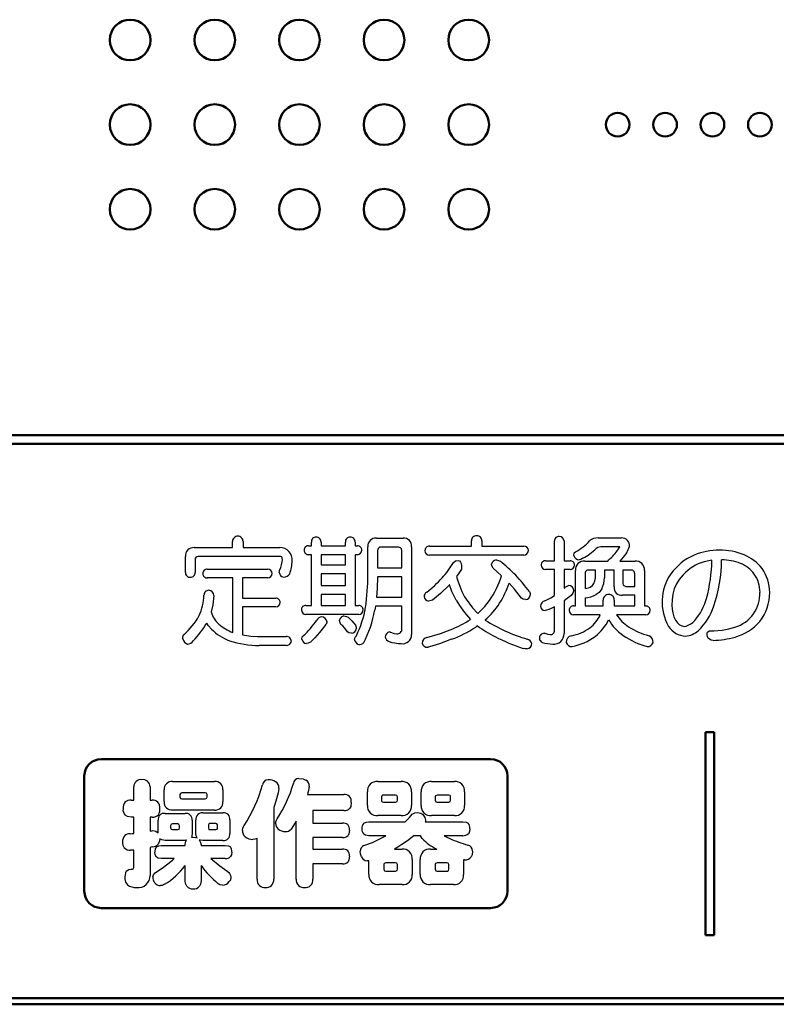
# Model space of a CAD drawing. Units: millimetres. Extents: x 35 to 615, y 607 to 1019.
# Drawn here: x 190 to 206, y 874 to 896 of the extents above; entities that cross this region are included whole.
import ezdxf

# ---------------------------------------------------------------- set-up
doc = ezdxf.new("R2010")
doc.units = ezdxf.units.MM
doc.header["$LTSCALE"] = 0.582389
doc.layers.add('0000_01', color=7, linetype='Continuous')
doc.layers.add('0000_03', color=7, linetype='Continuous')

msp = doc.modelspace()

# ---------------------------------------------------------------- linework, layer by layer
at = {"layer": '0000_01', "color": 2, "linetype": 'Continuous', "lineweight": 50}
msp.add_line((263.618, 874.3947), (185.615, 874.3947), dxfattribs=at)
at = {"layer": '0000_03', "color": 4, "linetype": 'Continuous', "lineweight": 50}
for p, q in [((223.1612, 886.6485), (186.3467, 886.6485)), ((186.3467, 886.4662), (223.1612, 886.4662)), ((205.1159, 880.2578), (204.9336, 880.2578)), ((204.9336, 880.2578), (204.9336, 875.8838)), ((205.1159, 875.8838), (205.1159, 880.2578)), ((200.3053, 879.6761), (191.9218, 879.6761)), ((191.5572, 879.3117), (191.5572, 876.8329)), ((200.6699, 876.8329), (200.6699, 879.3117)), ((191.9218, 876.4685), (200.3053, 876.4685)), ((204.9336, 875.8838), (205.1159, 875.8838)), ((185.6177, 874.5288), (263.6207, 874.5288))]:
    msp.add_line(p, q, dxfattribs=at)
at = {"layer": '0000_03', "color": 4, "linetype": 'Continuous', "lineweight": 25}
for p, q in [((194.7487, 884.2279), (194.7487, 884.3615)), ((194.975, 884.3615), (194.975, 884.2279)), ((196.4462, 884.2691), (196.4462, 884.3487)), ((196.6544, 884.3487), (196.6544, 884.2691)), ((197.179, 884.2691), (197.179, 884.3487)), ((197.3874, 884.3487), (197.3874, 884.2691)), ((197.8451, 884.4311), (198.1511, 884.4311)), ((198.1511, 884.4311), (198.4237, 884.4311)), ((199.8922, 884.2588), (199.8922, 884.3721)), ((200.1185, 884.3721), (200.1185, 884.2588)), ((201.6796, 883.9476), (201.6796, 884.3721)), ((201.8878, 884.3721), (201.8878, 883.9476)), ((202.618, 884.4364), (203.1221, 884.4364)), ((193.9232, 884.2279), (194.7487, 884.2279)), ((194.975, 884.2279), (195.7646, 884.2279)), ((196.3869, 884.2691), (196.4462, 884.2691)), ((196.6544, 884.2691), (197.179, 884.2691)), ((197.3874, 884.2691), (197.4362, 884.2691)), ((197.6625, 883.6415), (197.6625, 884.2485)), ((197.8733, 884.1686), (197.8733, 883.7959)), ((198.3234, 884.2382), (197.9428, 884.2382)), ((198.3677, 884.2248), (198.3234, 884.2382)), ((198.3856, 884.2022), (198.3677, 884.2248)), ((198.3953, 884.1686), (198.3856, 884.2022)), ((198.3953, 883.7959), (198.3953, 884.1686)), ((198.6038, 884.2485), (198.6038, 882.3556)), ((198.9896, 884.2588), (199.8922, 884.2588)), ((200.1185, 884.2588), (201.0211, 884.2588)), ((202.1072, 884.1142), (202.1319, 884.138)), ((202.6128, 884.2329), (202.5795, 884.2098)), ((202.6797, 884.2435), (202.6128, 884.2329)), ((203.086, 884.2435), (202.6797, 884.2435)), ((193.7328, 883.6955), (193.7328, 884.0375)), ((193.9411, 883.9657), (193.9411, 883.6955)), ((195.7902, 884.035), (194.0106, 884.035)), ((195.8039, 884.0307), (195.7902, 884.035)), ((195.8005, 883.855), (195.8141, 883.9227)), ((195.814, 884.0177), (195.8039, 884.0307)), ((195.8206, 883.996), (195.814, 884.0177)), ((195.8141, 883.9227), (195.8236, 883.9657)), ((195.8236, 883.9657), (195.8206, 883.996)), ((196.4462, 884.0762), (196.3869, 884.0762)), ((196.4462, 882.9832), (196.4462, 884.0762)), ((197.1784, 884.0762), (196.6538, 884.0762)), ((196.6538, 884.0762), (196.6538, 883.8577)), ((197.1784, 883.8577), (197.1784, 884.0762)), ((197.4362, 884.0762), (197.3874, 884.0762)), ((197.3874, 884.0762), (197.3874, 882.9832)), ((201.0211, 884.0659), (198.9896, 884.0659)), ((199.5039, 883.909), (199.5518, 883.9442)), ((199.5518, 883.9442), (199.6041, 883.9527)), ((199.6041, 883.9527), (199.6351, 883.9424)), ((199.6351, 883.9424), (199.6587, 883.9172)), ((200.422, 883.9629), (200.4738, 883.9549)), ((200.4738, 883.9549), (200.5145, 883.9373)), ((201.4892, 883.9476), (201.6796, 883.9476)), ((201.8878, 883.9476), (202.0164, 883.9476)), ((202.0959, 884.0606), (202.1072, 884.1142)), ((202.2481, 883.9743), (202.2142, 883.9629)), ((202.2914, 884.0016), (202.2481, 883.9743)), ((202.3326, 883.9373), (202.8263, 883.9373)), ((203.1613, 884.0243), (203.0885, 883.9373)), ((203.0885, 883.9373), (203.4153, 883.9373)), ((203.2352, 884.1249), (203.1613, 884.0243)), ((204.9011, 883.9231), (204.776, 883.8808)), ((205.0691, 883.9554), (204.9011, 883.9231)), ((194.2049, 883.7676), (195.5064, 883.7676)), ((195.7543, 883.6955), (195.7567, 883.7191)), ((195.7567, 883.7191), (195.7619, 883.7342)), ((195.7619, 883.7342), (195.7854, 883.7987)), ((195.7854, 883.7987), (195.8005, 883.855)), ((196.6538, 883.8577), (197.1784, 883.8577)), ((197.8733, 883.7959), (198.3953, 883.7959)), ((199.6812, 883.7676), (199.6213, 883.6757)), ((199.6587, 883.9172), (199.6722, 883.8868)), ((199.6722, 883.8868), (199.6812, 883.8472)), ((199.6812, 883.8472), (199.6812, 883.7676)), ((200.3328, 883.8378), (200.3268, 883.873)), ((200.3577, 883.7829), (200.3328, 883.8378)), ((200.4442, 883.7097), (200.3577, 883.7829)), ((200.5428, 883.6209), (200.4442, 883.7097)), ((201.6796, 883.7547), (201.4892, 883.7547)), ((201.6796, 883.1967), (201.6796, 883.7547)), ((202.0164, 883.7547), (201.8878, 883.7547)), ((201.8878, 883.7547), (201.8878, 883.3534)), ((202.1319, 882.9729), (202.1319, 883.7367)), ((202.5616, 883.7445), (202.4176, 883.7445)), ((202.5616, 883.5799), (202.5616, 883.7445)), ((202.9628, 883.7445), (202.7545, 883.7445)), ((202.7545, 883.7445), (202.7545, 883.5799)), ((202.9628, 883.3843), (202.9628, 883.7445)), ((203.1557, 883.7445), (203.1557, 883.4589)), ((203.328, 883.7445), (203.1557, 883.7445)), ((203.6158, 883.7367), (203.6158, 882.9729)), ((194.7553, 883.5747), (194.2049, 883.5747)), ((194.7553, 882.4021), (194.7553, 883.5747)), ((195.5064, 883.5747), (194.9663, 883.5747)), ((194.9663, 883.5747), (194.9663, 883.1427)), ((197.179, 883.6648), (196.6544, 883.6648)), ((196.6544, 883.6648), (196.6544, 883.4152)), ((197.179, 883.4152), (197.179, 883.6648)), ((197.8707, 883.6031), (197.8622, 883.351)), ((198.3953, 883.6031), (197.8707, 883.6031)), ((198.3953, 883.1633), (198.3953, 883.6031)), ((199.6213, 883.6757), (199.5707, 883.6081)), ((199.5707, 883.6081), (199.5777, 883.59)), ((199.5777, 883.59), (199.581, 883.5747)), ((202.3405, 883.6673), (202.3405, 883.3459)), ((202.5282, 883.4539), (202.5526, 883.5162)), ((202.5526, 883.5162), (202.5616, 883.5799)), ((203.4077, 883.3946), (203.4077, 883.6673)), ((196.6544, 883.4152), (197.179, 883.4152)), ((197.8622, 883.351), (197.8476, 883.1633)), ((199.4137, 883.423), (199.2269, 883.2394)), ((199.4161, 883.4258), (199.4137, 883.423)), ((199.419, 883.4308), (199.4161, 883.4258)), ((199.4714, 883.2874), (199.419, 883.4308)), ((199.5656, 883.0962), (199.4714, 883.2874)), ((200.8179, 883.3316), (200.7023, 883.4614)), ((200.9724, 883.1374), (200.8179, 883.3316)), ((201.8878, 883.3534), (201.9022, 883.365)), ((201.9022, 883.365), (201.9135, 883.374)), ((201.9135, 883.374), (201.9526, 883.4019)), ((201.9526, 883.4019), (201.9855, 883.4102)), ((202.0961, 883.315), (202.0725, 883.2457)), ((202.3405, 883.3459), (202.4123, 883.3639)), ((202.4123, 883.3639), (202.4485, 883.3793)), ((202.4485, 883.3793), (202.4988, 883.4127)), ((202.4988, 883.4127), (202.5282, 883.4539)), ((202.7005, 883.3381), (202.6402, 883.2622)), ((203.1557, 883.4589), (203.1608, 883.43)), ((203.1608, 883.43), (203.1759, 883.4096)), ((203.1759, 883.4096), (203.22, 883.3946)), ((203.22, 883.3946), (203.4077, 883.3946)), ((194.3438, 883.1992), (194.3244, 882.9942)), ((194.9663, 883.1427), (195.6787, 883.1427)), ((197.1784, 883.2223), (196.6538, 883.2223)), ((196.6538, 883.2223), (196.6538, 882.9832)), ((197.1784, 882.9832), (197.1784, 883.2223)), ((197.8476, 883.1633), (198.3953, 883.1633)), ((198.9998, 883.0856), (198.969, 883.0784)), ((199.0564, 883.0962), (198.9998, 883.0856)), ((199.2269, 883.2394), (199.0564, 883.0962)), ((199.7764, 883.1168), (199.9154, 882.9352)), ((200.1824, 882.9596), (200.2779, 883.0887)), ((201.0032, 883.1181), (200.9724, 883.1374)), ((201.0598, 883.1093), (201.0032, 883.1181)), ((201.1447, 883.2816), (201.1545, 883.2387)), ((201.1545, 883.2387), (201.16, 883.2017)), ((201.4711, 883.0809), (201.5999, 883.1501)), ((201.5999, 883.1501), (201.6796, 883.1967)), ((201.956, 883.1346), (201.8878, 883.0862)), ((201.8878, 883.0862), (201.8878, 882.379)), ((202.037, 883.1992), (201.956, 883.1346)), ((202.0725, 883.2457), (202.037, 883.1992)), ((202.3405, 883.1452), (202.3405, 882.9729)), ((202.6402, 883.2622), (202.5771, 883.2173)), ((202.7288, 882.9729), (202.7288, 883.099)), ((202.968, 883.099), (202.968, 882.9729)), ((203.4077, 883.2017), (203.1428, 883.2017)), ((203.4077, 882.9729), (203.4077, 883.2017)), ((194.3244, 882.9942), (194.2898, 882.8443)), ((194.9663, 882.9523), (194.9663, 882.3481)), ((195.6787, 882.9523), (194.9663, 882.9523)), ((196.3278, 882.9832), (196.4462, 882.9832)), ((196.6538, 882.9832), (197.1784, 882.9832)), ((197.3874, 882.9832), (197.4646, 882.9832)), ((197.8179, 882.9222), (197.8117, 882.8855)), ((197.8245, 882.9704), (197.8179, 882.9222)), ((198.3953, 882.9704), (197.8245, 882.9704)), ((198.3953, 882.4842), (198.3953, 882.9704)), ((199.9154, 882.9352), (200.0336, 882.8084)), ((200.0336, 882.8084), (200.1824, 882.9596)), ((201.5063, 882.8842), (201.4764, 882.8752)), ((201.5587, 882.8958), (201.5063, 882.8842)), ((201.6125, 882.9211), (201.5587, 882.8958)), ((201.6796, 882.9548), (201.6125, 882.9211)), ((201.6796, 882.4458), (201.6796, 882.9548)), ((202.0934, 882.9729), (202.1319, 882.9729)), ((202.3405, 882.9729), (202.7288, 882.9729)), ((202.968, 882.9729), (203.4077, 882.9729)), ((203.6158, 882.9729), (203.6441, 882.9729)), ((197.4646, 882.7903), (196.3278, 882.7903)), ((197.0589, 882.6325), (197.053, 882.6695)), ((197.1481, 882.7569), (197.1987, 882.7489)), ((197.1987, 882.7489), (197.2407, 882.7311)), ((197.2407, 882.7311), (197.2885, 882.6833)), ((197.2885, 882.6833), (197.3204, 882.6515)), ((197.3204, 882.6515), (197.3611, 882.6025)), ((200.1853, 882.6721), (200.1874, 882.6712)), ((200.1874, 882.6712), (200.1879, 882.6695)), ((202.6669, 882.78), (202.0934, 882.78)), ((203.6441, 882.78), (203.0139, 882.78)), ((194.2336, 882.5442), (194.1921, 882.6052)), ((194.295, 882.4739), (194.2336, 882.5442)), ((196.6807, 882.4714), (196.6209, 882.4021)), ((196.7597, 882.5769), (196.6807, 882.4714)), ((196.7748, 882.6028), (196.7597, 882.5769)), ((196.7855, 882.6256), (196.7748, 882.6028)), ((197.0838, 882.5769), (197.0589, 882.6325)), ((197.121, 882.5416), (197.0838, 882.5769)), ((197.1584, 882.4998), (197.121, 882.5416)), ((197.1866, 882.4668), (197.1584, 882.4998)), ((197.2252, 882.4149), (197.1866, 882.4668)), ((197.3611, 882.6025), (197.3975, 882.5563)), ((197.3975, 882.5563), (197.4075, 882.5156)), ((197.4075, 882.5156), (197.413, 882.4792)), ((199.2258, 882.3785), (199.437, 882.4561)), ((200.0023, 882.5269), (199.9847, 882.5151)), ((200.0233, 882.5435), (200.0023, 882.5269)), ((193.6753, 882.2632), (193.6809, 882.3082)), ((193.6809, 882.3082), (193.6932, 882.3506)), ((194.9663, 882.3481), (195.1415, 882.3245)), ((195.1415, 882.3245), (195.2826, 882.3172)), ((195.2826, 882.3172), (195.9025, 882.3172)), ((196.2377, 882.2554), (196.2482, 882.3046)), ((196.2482, 882.3046), (196.2711, 882.3275)), ((196.5206, 882.288), (196.4306, 882.1961)), ((196.6209, 882.4021), (196.5206, 882.288)), ((197.2561, 882.3937), (197.2252, 882.4149)), ((197.3126, 882.384), (197.2561, 882.3937)), ((197.3744, 882.2426), (197.3873, 882.2999)), ((197.3873, 882.2999), (197.4156, 882.3325)), ((198.1357, 882.4124), (198.141, 882.4115)), ((198.141, 882.4115), (198.1485, 882.4096)), ((198.1485, 882.4096), (198.228, 882.3807)), ((198.228, 882.3807), (198.2848, 882.3737)), ((198.9354, 882.2913), (199.2258, 882.3785)), ((199.4652, 882.2554), (199.2049, 882.1586)), ((201.3715, 882.236), (201.3555, 882.2604)), ((201.4121, 882.1861), (201.3715, 882.236)), ((201.4583, 882.3865), (201.4711, 882.3865)), ((201.4711, 882.3865), (201.5366, 882.3629)), ((201.5366, 882.3629), (201.5869, 882.3556)), ((195.9025, 882.1218), (195.3238, 882.1243)), ((196.3791, 882.1705), (196.3432, 882.1627)), ((196.4306, 882.1961), (196.3791, 882.1705)), ((197.5199, 882.144), (197.4849, 882.1346)), ((197.5673, 882.1705), (197.5199, 882.144)), ((198.9701, 882.0856), (198.9535, 882.0831)), ((198.9869, 882.0959), (198.9701, 882.0856)), ((199.2049, 882.1586), (198.9869, 882.0959)), ((201.0499, 882.0529), (201.0083, 882.06)), ((201.0854, 882.0497), (201.0499, 882.0529)), ((196.1785, 879.2602), (196.2717, 879.2473)), ((192.6217, 878.7896), (192.6217, 879.0801)), ((192.9741, 879.0801), (192.9741, 878.7896)), ((193.4575, 879.1906), (194.3603, 879.1906)), ((195.7465, 879.0492), (195.7416, 878.9926)), ((196.2717, 879.2473), (196.3302, 879.219)), ((196.3997, 879.0904), (196.3948, 879.0394)), ((197.8758, 879.1906), (198.3799, 879.1906)), ((199.0331, 879.1906), (199.5242, 879.1906)), ((193.2749, 878.7587), (193.2749, 879.0108)), ((193.625, 878.9369), (193.617, 878.9104)), ((193.617, 878.9104), (193.617, 878.8591)), ((193.617, 878.8591), (193.6299, 878.8279)), ((193.6582, 878.949), (193.625, 878.9369)), ((194.1596, 878.949), (193.6582, 878.949)), ((194.1879, 878.9416), (194.1596, 878.949)), ((194.1596, 878.8205), (194.1928, 878.8325)), ((194.2008, 878.9104), (194.1879, 878.9416)), ((194.1928, 878.8325), (194.2008, 878.8591)), ((194.2008, 878.8591), (194.2008, 878.9104)), ((194.5429, 879.0108), (194.5429, 878.7587)), ((195.7309, 878.949), (195.6821, 878.7709)), ((195.7416, 878.9926), (195.7309, 878.949)), ((196.3719, 878.9494), (196.361, 878.9104)), ((196.361, 878.9104), (197.1429, 878.9104)), ((196.3842, 879.0005), (196.3719, 878.9494)), ((196.3948, 879.0394), (196.3842, 879.0005)), ((197.6547, 878.6791), (197.6547, 878.9696)), ((197.9635, 878.8874), (197.9556, 878.8591)), ((197.9556, 878.8591), (197.9556, 878.7896)), ((197.9769, 878.8971), (197.9635, 878.8874)), ((197.9968, 878.9003), (197.9769, 878.8971)), ((198.259, 878.9003), (197.9968, 878.9003)), ((198.2855, 878.8923), (198.259, 878.9003)), ((198.2976, 878.8591), (198.2855, 878.8923)), ((198.2976, 878.7896), (198.2976, 878.8591)), ((198.601, 878.9696), (198.601, 878.6791)), ((198.812, 878.6791), (198.812, 878.9696)), ((199.1203, 878.8874), (199.1129, 878.8591)), ((199.1129, 878.8591), (199.1129, 878.7896)), ((199.1514, 878.9003), (199.1203, 878.8874)), ((199.4034, 878.9003), (199.1514, 878.9003)), ((199.4317, 878.8923), (199.4034, 878.9003)), ((199.4414, 878.8789), (199.4317, 878.8923)), ((199.4446, 878.8591), (199.4414, 878.8789)), ((199.4446, 878.7896), (199.4446, 878.8591)), ((199.7455, 878.9696), (199.7455, 878.6791)), ((192.5626, 878.7896), (192.6217, 878.7896)), ((192.9741, 878.7896), (193.0153, 878.7896)), ((193.6299, 878.8279), (193.6582, 878.8205)), ((193.6582, 878.8205), (194.1596, 878.8205)), ((195.6821, 878.7709), (195.6359, 878.6354)), ((195.6359, 878.6354), (195.6359, 877.0895)), ((197.296, 878.6576), (197.2766, 878.6148)), ((197.3049, 878.7381), (197.296, 878.6576)), ((197.9556, 878.7896), (197.9588, 878.7698)), ((197.9588, 878.7698), (197.9685, 878.7564)), ((197.9685, 878.7564), (197.9968, 878.7484)), ((197.9968, 878.7484), (198.259, 878.7484)), ((198.259, 878.7484), (198.2901, 878.7613)), ((198.2901, 878.7613), (198.2976, 878.7896)), ((199.1129, 878.7896), (199.1249, 878.7564)), ((199.1249, 878.7564), (199.1514, 878.7484)), ((199.1514, 878.7484), (199.4034, 878.7484)), ((199.4034, 878.7484), (199.4232, 878.7516)), ((199.4232, 878.7516), (199.4366, 878.7613)), ((199.4366, 878.7613), (199.4446, 878.7896)), ((192.4859, 878.4399), (192.4391, 878.4681)), ((192.5626, 878.4269), (192.4859, 878.4399)), ((192.6217, 878.4269), (192.5626, 878.4269)), ((192.6217, 878.0745), (192.6217, 878.4269)), ((192.9741, 878.4269), (192.9741, 878.126)), ((193.0153, 878.4269), (192.9741, 878.4269)), ((193.2955, 878.5068), (193.7276, 878.5068)), ((194.3603, 878.5788), (193.4575, 878.5788)), ((194.1108, 878.5171), (194.5429, 878.5171)), ((197.1429, 878.5683), (196.4793, 878.5683)), ((196.4793, 878.5683), (196.4793, 878.2958)), ((198.3799, 878.4578), (197.8758, 878.4578)), ((198.4648, 878.3267), (198.5563, 878.418)), ((198.5563, 878.418), (198.6191, 878.4887)), ((198.6191, 878.4887), (198.6753, 878.5198)), ((198.6753, 878.5198), (198.7296, 878.5274)), ((198.7296, 878.5274), (198.7997, 878.5135)), ((198.7997, 878.5135), (198.8479, 878.4834)), ((198.8479, 878.4834), (198.8915, 878.4174)), ((198.8915, 878.4174), (198.9019, 878.3576)), ((199.5242, 878.4578), (199.0331, 878.4578)), ((193.1438, 878.0901), (193.1438, 878.3576)), ((193.4243, 878.2649), (193.4163, 878.2368)), ((193.4163, 878.2368), (193.4163, 878.1956)), ((193.4163, 878.1956), (193.4293, 878.1644)), ((193.4377, 878.2745), (193.4243, 878.2649)), ((193.4575, 878.2777), (193.4377, 878.2745)), ((193.5682, 878.2777), (193.4575, 878.2777)), ((193.5946, 878.2698), (193.5682, 878.2777)), ((193.6067, 878.2368), (193.5946, 878.2698)), ((193.5993, 878.169), (193.6067, 878.1956)), ((193.6067, 878.1956), (193.6067, 878.2368)), ((193.8793, 878.3576), (193.8793, 878.0745)), ((193.9591, 878.0745), (193.9591, 878.3679)), ((194.235, 878.2766), (194.2291, 878.2574)), ((194.2291, 878.2574), (194.2291, 878.1853)), ((194.2599, 878.2855), (194.235, 878.2766)), ((194.391, 878.2855), (194.2599, 878.2855)), ((194.4123, 878.28), (194.391, 878.2855)), ((194.4219, 878.2574), (194.4123, 878.28)), ((194.4219, 878.1853), (194.4219, 878.2574)), ((194.692, 878.3679), (194.692, 878.0745)), ((194.9733, 878.193), (194.9981, 878.2443)), ((195.6769, 878.2958), (195.6866, 878.3459)), ((195.6866, 878.3459), (195.7078, 878.391)), ((196.0593, 878.2424), (196.0087, 878.1672)), ((196.1193, 878.3395), (196.0593, 878.2424)), ((196.1193, 877.0895), (196.1193, 878.3395)), ((196.4793, 878.2958), (197.1146, 878.2958)), ((197.5723, 878.2933), (197.6243, 878.3203)), ((197.6243, 878.3203), (197.6856, 878.3267)), ((197.6856, 878.3267), (198.4648, 878.3267)), ((198.9012, 878.3403), (198.8994, 878.3267)), ((198.8994, 878.3267), (199.7043, 878.3267)), ((198.9019, 878.3576), (198.9012, 878.3403)), ((199.7043, 878.3267), (199.782, 878.3163)), ((199.782, 878.3163), (199.8226, 878.2933)), ((192.5421, 878.0645), (192.5873, 878.0701)), ((192.5873, 878.0701), (192.6217, 878.0745)), ((192.9741, 878.126), (193.0078, 878.1318)), ((193.0078, 878.1318), (193.0332, 878.1363)), ((193.0332, 878.1363), (193.0996, 878.1219)), ((193.0996, 878.1219), (193.1438, 878.0901)), ((193.4293, 878.1644), (193.4575, 878.1569)), ((193.4575, 878.1569), (193.5682, 878.1569)), ((193.5682, 878.1569), (193.5993, 878.169)), ((193.8737, 878.0248), (193.8614, 877.9924)), ((193.8614, 877.9924), (193.8815, 877.9945)), ((193.8793, 878.0745), (193.8737, 878.0248)), ((193.8815, 877.9945), (193.8973, 877.9949)), ((193.8973, 877.9949), (193.9501, 877.9893)), ((193.9501, 877.9893), (193.9848, 877.9768)), ((193.964, 878.0252), (193.9591, 878.0745)), ((193.9848, 877.9768), (193.964, 878.0252)), ((194.2291, 878.1853), (194.2387, 878.1624)), ((194.2387, 878.1624), (194.2599, 878.1569)), ((194.2599, 878.1569), (194.391, 878.1569)), ((194.391, 878.1569), (194.416, 878.1659)), ((194.416, 878.1659), (194.4219, 878.1853)), ((194.962, 878.1363), (194.9733, 878.193)), ((197.1146, 877.9846), (196.4793, 877.9846)), ((196.4793, 877.9846), (196.4793, 877.7352)), ((197.2557, 878.0691), (197.2381, 878.0283)), ((197.2638, 878.1466), (197.2557, 878.0691)), ((197.6133, 878.0371), (197.5723, 878.0617)), ((197.6856, 878.0258), (197.6133, 878.0371)), ((198.0508, 878.0258), (197.6856, 878.0258)), ((198.65, 878.0258), (198.5135, 877.9171)), ((198.7991, 878.0258), (198.65, 878.0258)), ((198.8101, 877.9986), (198.7991, 878.0258)), ((198.83, 877.964), (198.8101, 877.9986)), ((199.3083, 878.0258), (199.3771, 877.9874)), ((199.7043, 878.0258), (199.3083, 878.0258)), ((199.3771, 877.9874), (199.4266, 877.964)), ((199.8472, 878.1097), (199.8278, 878.072)), ((199.856, 878.175), (199.8472, 878.1097)), ((192.9967, 877.7783), (192.9741, 877.7737)), ((192.9741, 877.7737), (192.9741, 877.1719)), ((193.0256, 877.784), (192.9967, 877.7783)), ((193.1078, 877.784), (193.1581, 877.8089)), ((193.1713, 877.8847), (193.1412, 877.838)), ((193.1581, 877.8089), (193.2158, 877.8149)), ((193.185, 877.9615), (193.1713, 877.8847)), ((193.2241, 877.9367), (193.185, 877.9615)), ((193.2158, 877.8149), (193.7276, 877.8149)), ((193.2955, 877.9254), (193.2241, 877.9367)), ((193.7276, 877.9254), (193.2955, 877.9254)), ((193.7407, 877.9259), (193.7276, 877.9254)), ((193.7276, 877.8252), (193.7365, 877.8879)), ((193.7276, 877.8149), (193.7276, 877.8252)), ((193.7365, 877.8879), (193.7559, 877.9281)), ((193.7559, 877.9281), (193.7407, 877.9259)), ((194.0617, 877.9295), (194.031, 877.9384)), ((194.031, 877.9384), (194.0621, 877.8813)), ((194.1108, 877.9254), (194.0617, 877.9295)), ((194.0621, 877.8813), (194.0696, 877.8252)), ((194.0696, 877.8252), (194.0696, 877.8149)), ((194.0696, 877.8149), (194.5917, 877.8149)), ((194.5429, 877.9254), (194.1108, 877.9254)), ((194.5917, 877.8149), (194.6644, 877.8052)), ((194.6644, 877.8052), (194.7022, 877.784)), ((195.229, 877.95), (195.1832, 877.946)), ((195.2758, 877.9666), (195.229, 877.95)), ((195.2758, 877.0895), (195.2758, 877.9666)), ((198.3043, 877.7769), (198.2359, 877.7352)), ((198.3928, 877.8329), (198.3043, 877.7769)), ((198.5135, 877.9171), (198.3928, 877.8329)), ((192.5822, 877.7151), (192.5523, 877.7147)), ((192.6217, 877.7172), (192.5822, 877.7151)), ((192.6217, 877.3417), (192.6217, 877.7172)), ((193.0809, 877.6145), (193.0744, 877.6735)), ((193.1078, 877.5655), (193.0809, 877.6145)), ((193.1465, 877.5425), (193.1078, 877.5655)), ((194.7251, 877.6119), (194.7075, 877.5783)), ((194.7331, 877.6735), (194.7251, 877.6119)), ((196.4793, 877.7352), (197.1146, 877.7352)), ((197.2638, 877.5833), (197.2557, 877.5071)), ((197.5007, 877.6353), (197.4952, 877.6941)), ((197.5235, 877.568), (197.5007, 877.6353)), ((198.2359, 877.7352), (198.3979, 877.7352)), ((199.0125, 877.7352), (199.1438, 877.7352)), ((199.9056, 877.6143), (199.8844, 877.5733)), ((199.9153, 877.6941), (199.9056, 877.6143)), ((193.0796, 877.2234), (193.262, 877.3495)), ((193.2158, 877.5321), (193.1465, 877.5425)), ((193.4936, 877.5321), (193.2158, 877.5321)), ((193.262, 877.3495), (193.419, 877.4678)), ((193.419, 877.4678), (193.4614, 877.5031)), ((193.4614, 877.5031), (193.4936, 877.5321)), ((193.7276, 877.0511), (193.7276, 877.3804)), ((194.0696, 877.3854), (194.0696, 877.0511)), ((194.5917, 877.5321), (194.2831, 877.5321)), ((194.2831, 877.5321), (194.4728, 877.3754)), ((194.4728, 877.3754), (194.6251, 877.2671)), ((197.1146, 877.4216), (196.4793, 877.4216)), ((196.4793, 877.4216), (196.4793, 877.0895)), ((197.2557, 877.5071), (197.2381, 877.4653)), ((197.6625, 877.4837), (197.6444, 877.4831)), ((197.6856, 877.4859), (197.6625, 877.4837)), ((197.6856, 877.1925), (197.6856, 877.4859)), ((198.015, 877.4299), (198.0071, 877.4035)), ((198.0071, 877.4035), (198.0071, 877.303)), ((198.0481, 877.4419), (198.015, 877.4299)), ((198.259, 877.4419), (198.0481, 877.4419)), ((198.2855, 877.4345), (198.259, 877.4419)), ((198.2976, 877.4035), (198.2855, 877.4345)), ((198.2976, 877.303), (198.2976, 877.4035)), ((198.6191, 877.514), (198.6191, 877.1925)), ((198.7914, 877.1925), (198.7914, 877.514)), ((199.1203, 877.4299), (199.1129, 877.4035)), ((199.1129, 877.4035), (199.1129, 877.303)), ((199.1514, 877.4419), (199.1203, 877.4299)), ((199.3623, 877.4419), (199.1514, 877.4419)), ((199.3905, 877.4345), (199.3623, 877.4419)), ((199.4034, 877.4035), (199.3905, 877.4345)), ((199.4034, 877.303), (199.4034, 877.4035)), ((199.7455, 877.5037), (199.7249, 877.5037)), ((199.7249, 877.5037), (199.7249, 877.1925)), ((192.4597, 877.2646), (192.5123, 877.2956)), ((192.5123, 877.2956), (192.5626, 877.303)), ((192.5626, 877.303), (192.5911, 877.3061)), ((192.5911, 877.3061), (192.6103, 877.3152)), ((192.6103, 877.3152), (192.6217, 877.3417)), ((193.0332, 877.141), (193.0477, 877.1821)), ((193.0477, 877.1821), (193.0796, 877.2234)), ((194.6251, 877.2671), (194.6682, 877.2316)), ((194.6682, 877.2316), (194.6817, 877.2106)), ((194.6817, 877.2106), (194.7065, 877.1703)), ((194.7065, 877.1703), (194.7125, 877.1307)), ((198.0071, 877.303), (198.0103, 877.2832)), ((198.0103, 877.2832), (198.0199, 877.2698)), ((198.0199, 877.2698), (198.0481, 877.2618)), ((198.0481, 877.2618), (198.259, 877.2618)), ((198.259, 877.2618), (198.2901, 877.2748)), ((198.2901, 877.2748), (198.2976, 877.303)), ((199.1129, 877.303), (199.1249, 877.2698)), ((199.1249, 877.2698), (199.1514, 877.2618)), ((199.1514, 877.2618), (199.3623, 877.2618)), ((199.3623, 877.2618), (199.3821, 877.2651)), ((199.3821, 877.2651), (199.3955, 877.2748)), ((199.3955, 877.2748), (199.4034, 877.303)), ((193.2405, 876.9563), (193.1952, 876.9509)), ((193.2852, 876.979), (193.2405, 876.9563)), ((193.7351, 876.995), (193.7276, 877.0511)), ((193.7662, 876.9379), (193.7351, 876.995)), ((194.0591, 876.9834), (194.0362, 876.9404)), ((194.0696, 877.0511), (194.0591, 876.9834)), ((194.4769, 876.9707), (194.44, 876.9918)), ((194.5326, 876.961), (194.4769, 876.9707)), ((194.7021, 877.0694), (194.6791, 877.0358)), ((194.7125, 877.1307), (194.7021, 877.0694)), ((198.3979, 876.9715), (197.9067, 876.9715)), ((199.5038, 876.9715), (199.0125, 876.9715))]:
    msp.add_line(p, q, dxfattribs=at)
for points in [[(204.3644, 883.5413), (204.3053, 883.4479), (204.2605, 883.3442), (204.2298, 883.23), (204.2133, 883.1055), (204.2106, 882.9865), (204.2164, 882.9011), (204.2294, 882.8231), (204.2535, 882.7414), (204.2873, 882.6695), (204.3286, 882.6109), (204.3754, 882.5686), (204.4276, 882.5427), (204.4853, 882.5332)], [(205.0948, 882.2323), (205.0511, 882.239), (205.0164, 882.255), (204.9908, 882.2804), (204.9743, 882.3152), (204.9678, 882.3475), (204.9663, 882.3798), (204.9682, 882.3948), (204.9728, 882.4074), (205.0023, 882.4313), (205.0091, 882.4331), (205.0165, 882.4344), (205.0245, 882.4352), (205.033, 882.4355), (205.0739, 882.4358), (205.1145, 882.4368), (205.2938, 882.451), (205.4374, 882.4768), (205.5655, 882.5151)]]:
    msp.add_lwpolyline(points, dxfattribs=at)
at = {"layer": '0000_03', "color": 4, "linetype": 'Continuous', "lineweight": 50}
for centre, radius in [((192.5432, 895.1595), 0.4374), ((194.3657, 895.1595), 0.4374), ((196.1882, 895.1595), 0.4374), ((198.0107, 895.1595), 0.4374), ((199.8332, 895.1595), 0.4374), ((192.5432, 893.337), 0.4374), ((194.3657, 893.337), 0.4374), ((196.1882, 893.337), 0.4374), ((198.0107, 893.337), 0.4374), ((199.8332, 893.337), 0.4374), ((203.0408, 893.337), 0.2551), ((204.0614, 893.337), 0.2552), ((205.082, 893.337), 0.2552), ((206.1026, 893.337), 0.2551), ((192.5432, 891.5145), 0.4374), ((194.3657, 891.5145), 0.4374), ((196.1882, 891.5145), 0.4374), ((198.0107, 891.5145), 0.4374), ((199.8332, 891.5145), 0.4374)]:
    msp.add_circle(centre, radius, dxfattribs=at)
at = {"layer": '0000_03', "color": 4, "linetype": 'Continuous', "lineweight": 25}
for centre, radius, start, end in [((194.857, 884.3665), 0.1084, 87.4334, 182.63016), ((194.8647, 884.3645), 0.1103, 358.43139, 91.50506), ((196.5426, 884.3576), 0.0968, 86.19677, 185.25368), ((196.5509, 884.3507), 0.1035, 358.87628, 91.05547), ((197.2756, 884.3574), 0.097, 86.22546, 185.1551), ((197.2838, 884.3506), 0.1036, 358.95954, 90.97221), ((197.8277, 884.2659), 0.1661, 83.98693, 186.01307), ((198.4398, 884.2669), 0.165, 353.61247, 95.59398), ((200.0004, 884.3769), 0.1083, 87.40107, 182.5353), ((200.0083, 884.3749), 0.1102, 358.51679, 91.54683), ((201.7751, 884.3745), 0.0955, 85.56999, 181.48873), ((201.786, 884.368), 0.1018, 2.29754, 92.02328), ((201.5899, 885.1553), 1.1526, 298.04745, 317.36646), ((202.5969, 884.2044), 0.2329, 84.81119, 133.06261), ((203.1322, 884.2734), 0.1633, 353.02852, 93.56877), ((193.9051, 884.0556), 0.1732, 84.01477, 185.98523), ((195.7743, 883.969), 0.2591, 354.10451, 92.14996), ((196.3804, 884.1806), 0.0888, 85.76879, 184.30685), ((196.3866, 884.171), 0.0948, 178.22657, 270.20583), ((197.437, 884.1747), 0.0944, 359.53678, 90.46322), ((197.4298, 884.1777), 0.1017, 273.62002, 357.87197), ((197.9356, 884.1759), 0.0627, 83.43834, 186.66517), ((198.9833, 884.1674), 0.0917, 86.09924, 182.3352), ((198.9898, 884.164), 0.0981, 180.21654, 269.85706), ((201.0213, 884.1612), 0.0976, 1.4267, 90.13886), ((201.0138, 884.171), 0.1053, 273.95015, 355.97626), ((201.7409, 885.0666), 1.1989, 297.33293, 314.38249), ((201.4017, 885.457), 2.083, 313.15041, 321.61596), ((201.6613, 885.1054), 1.6652, 325.55701, 328.82695), ((202.8862, 884.3634), 0.4227, 325.66112, 344.93772), ((205.2215, 882.7886), 1.3854, 89.4935, 112.50861), ((205.2591, 882.8577), 1.3165, 67.47267, 91.10605), ((194.0034, 883.9728), 0.0626, 83.4064, 186.4899), ((195.171, 883.9612), 0.8613, 340.04877, 358.74352), ((200.438, 883.8506), 0.1134, 98.11906, 168.61666), ((196.4892, 879.2023), 6.2148, 45.48558, 49.63116), ((201.4843, 883.8573), 0.0904, 86.89543, 183.10457), ((202.0172, 883.8533), 0.0943, 359.48087, 90.51913), ((202.2222, 884.0931), 0.1304, 194.40772, 266.48552), ((202.3135, 883.7558), 0.1826, 83.98897, 186.01103), ((203.4343, 883.7558), 0.1825, 353.99176, 95.97238), ((205.1826, 882.9365), 1.2341, 113.4714, 143.98662), ((201.6956, 884.013), 3.374, 344.91461, 359.02165), ((202.0574, 883.9982), 3.2228, 341.45046, 359.42282), ((205.2682, 882.798), 1.1677, 69.02005, 89.41786), ((205.3887, 883.1805), 0.9686, 38.26305, 67.23702), ((194.2013, 883.6759), 0.0917, 87.69596, 183.79604), ((195.5038, 883.6699), 0.0977, 0.00113, 88.50688), ((197.8354, 884.8722), 1.9266, 317.663, 330.0012), ((201.4912, 883.8519), 0.0971, 179.65021, 268.85779), ((202.0101, 883.8561), 0.1016, 273.57441, 357.91758), ((202.4097, 883.6752), 0.0697, 83.5053, 186.4947), ((203.3325, 883.6693), 0.0752, 358.48579, 93.44071), ((205.2708, 882.8618), 1.1328, 115.89669, 143.14129), ((205.4349, 883.258), 0.6786, 36.28118, 68.26251), ((205.4267, 883.2658), 0.8871, 359.85301, 35.45643), ((193.8304, 883.6877), 0.098, 175.42007, 274.57993), ((193.8427, 883.6885), 0.0986, 267.39932, 4.05113), ((194.2035, 883.6684), 0.0938, 179.13046, 270.86954), ((195.5009, 883.6754), 0.1008, 273.12393, 356.87607), ((195.8724, 883.7058), 0.1186, 184.98011, 257.54609), ((195.834, 883.7664), 0.1768, 274.14383, 325.94667), ((192.428, 883.6752), 5.2346, 351.949, 359.63126), ((197.2316, 885.4452), 2.7589, 308.00434, 317.3127), ((201.2876, 884.0324), 1.7669, 195.0134, 211.20918), ((198.6231, 884.2442), 2.0183, 325.07509, 342.01133), ((195.7964, 879.0554), 6.8165, 38.31567, 42.19731), ((202.2321, 883.5696), 0.5225, 333.69659, 1.13242), ((205.0657, 883.0584), 1.0682, 145.59113, 209.45355), ((205.4193, 883.2667), 0.6863, 359.73356, 34.9207), ((194.237, 883.2057), 0.104, 89.23323, 182.18307), ((194.2314, 883.1975), 0.1124, 0.86708, 86.46848), ((198.8235, 884.0875), 1.9803, 327.79175, 341.57064), ((201.9847, 883.2974), 0.1128, 8.97375, 89.60977), ((203.1269, 883.366), 0.1651, 173.63329, 275.53319), ((192.9907, 883.234), 1.1427, 335.75546, 358.3828), ((195.6794, 883.0482), 0.0945, 359.5733, 90.4267), ((198.9913, 883.1676), 0.1203, 120.48383, 177.13487), ((198.9819, 883.1896), 0.1119, 188.2088, 263.35676), ((201.3632, 884.1053), 2.0615, 209.30653, 223.65051), ((201.0557, 883.2143), 0.105, 272.22942, 353.14163), ((201.4931, 882.9712), 0.1119, 101.31083, 181.80467), ((202.2535, 883.8551), 0.7152, 276.98854, 296.90037), ((202.8444, 883.1041), 0.1157, 88.60184, 182.54103), ((202.851, 883.1028), 0.1171, 358.15573, 91.84427), ((203.8291, 883.4298), 1.1623, 318.63765, 345.30264), ((205.3005, 883.2541), 0.8051, 326.1555, 0.67105), ((205.3183, 883.2572), 0.9955, 321.77033, 0.36383), ((195.6732, 883.053), 0.1008, 273.12393, 356.87607), ((196.3216, 882.8918), 0.0916, 86.14648, 182.36153), ((196.3281, 882.8884), 0.098, 180.19962, 269.80038), ((195.4499, 883.2987), 2.1904, 333.82443, 350.62799), ((197.4668, 882.8878), 0.0954, 0.13814, 91.35385), ((197.4595, 882.8931), 0.1029, 272.80962, 357.19038), ((195.5124, 883.2721), 2.3315, 331.80588, 350.45703), ((198.985, 884.0354), 1.8164, 311.36043, 326.46617), ((201.4778, 882.9718), 0.0966, 182.48674, 269.20056), ((202.0872, 882.8814), 0.0917, 86.14158, 182.29286), ((202.0937, 882.8782), 0.0982, 180.2727, 269.8009), ((203.6448, 882.8785), 0.0944, 359.53678, 90.46322), ((203.6377, 882.8815), 0.1017, 273.62002, 357.87197), ((203.9551, 883.3365), 1.2134, 312.40149, 342.56349), ((192.7245, 883.4907), 1.4961, 310.35355, 330.9712), ((194.8097, 882.9837), 0.5382, 195.00861, 228.69899), ((194.8131, 883.8869), 2.1349, 313.07623, 325.23449), ((196.6685, 882.626), 0.1106, 93.33367, 156.7923), ((196.6618, 882.6119), 0.1244, 6.29523, 89.90448), ((197.1596, 882.649), 0.1086, 96.03885, 169.07782), ((198.2235, 885.3172), 3.1078, 292.98271, 302.02556), ((202.0514, 885.5724), 3.4495, 237.30112, 253.91491), ((201.9763, 883.1074), 0.7643, 307.64984, 334.63992), ((201.8807, 883.1552), 1.0781, 308.98049, 333.67065), ((203.7404, 883.1885), 1.0295, 209.78471, 235.72208), ((203.8718, 883.3868), 1.0507, 215.27431, 235.3102), ((204.42, 882.8888), 0.3616, 280.40533, 321.10021), ((205.3433, 883.2496), 0.7673, 286.83241, 324.65658), ((192.7007, 883.4343), 1.7064, 314.84735, 330.93062), ((195.0363, 883.2049), 1.0411, 224.59667, 250.33004), ((195.1084, 883.3452), 1.007, 229.50305, 249.47394), ((197.3048, 882.4927), 0.109, 274.10833, 352.87486), ((198.2962, 882.4728), 0.0998, 263.44151, 6.55849), ((198.5331, 884.7696), 2.6814, 290.34223, 302.77679), ((201.4943, 884.5086), 2.4547, 233.18176, 243.49211), ((201.5958, 882.4391), 0.084, 263.90621, 4.51983), ((201.8761, 883.2805), 0.9629, 280.07115, 306.07307), ((204.1003, 883.8344), 1.5502, 237.78066, 255.65346), ((204.515, 882.7739), 0.4493, 212.39276, 268.50598), ((204.4697, 882.7759), 0.4524, 274.25016, 312.15345), ((205.3084, 883.3029), 1.032, 284.56739, 320.11399), ((193.8274, 882.3024), 0.1571, 194.45892, 252.67855), ((193.7755, 882.3029), 0.1506, 271.9437, 328.61989), ((195.2919, 884.0015), 1.8775, 251.1703, 270.97481), ((195.9032, 882.2048), 0.1124, 359.53167, 90.40477), ((196.3626, 882.2911), 0.1298, 195.96569, 261.43108), ((197.5228, 882.2839), 0.1541, 195.56199, 255.7551), ((198.1462, 882.302), 0.1109, 95.43854, 181.49182), ((198.1708, 882.3331), 0.1397, 194.09268, 247.65546), ((198.4083, 882.3557), 0.1955, 260.8881, 359.96815), ((198.9612, 882.1623), 0.1316, 101.30698, 175.31278), ((202.2579, 885.9472), 4.0832, 242.91387, 252.1787), ((201.0636, 882.1307), 0.1312, 14.137, 75.863), ((201.4645, 882.2765), 0.1102, 93.20208, 188.38712), ((201.6674, 882.3717), 0.2206, 263.80617, 1.88607), ((202.0686, 882.199), 0.1356, 100.23683, 186.6432), ((201.8195, 883.3252), 1.2501, 281.08264, 306.25777), ((204.1222, 883.7319), 1.6936, 235.40421, 254.68765), ((203.6448, 882.1905), 0.1589, 357.41282, 63.31572), ((205.0375, 884.2044), 1.973, 271.66567, 285.59806), ((195.9061, 882.2358), 0.114, 268.16575, 343.78305), ((198.4108, 883.2124), 1.0503, 253.79663, 268.17845), ((198.9413, 882.196), 0.1135, 191.6733, 276.18882), ((201.0784, 882.162), 0.1125, 273.57016, 0.37971), ((201.709, 883.4151), 1.2643, 256.41971, 267.03293), ((202.0511, 882.2213), 0.1232, 197.97588, 274.06591), ((203.6859, 882.2218), 0.1238, 264.94829, 341.91381), ((196.1824, 879.1346), 0.1256, 91.78674, 173.11537), ((192.7755, 879.0792), 0.1538, 83.08352, 179.64216), ((192.8194, 879.0793), 0.1546, 0.30912, 99.46938), ((193.4391, 879.0268), 0.1649, 83.56858, 185.55791), ((194.3788, 879.0268), 0.1648, 354.42273, 96.45078), ((192.4434, 879.9259), 3.0584, 326.64466, 344.74712), ((195.5188, 879.1064), 0.1255, 91.74613, 173.15599), ((195.5248, 878.9675), 0.2645, 55.54824, 92.13241), ((195.6175, 879.0683), 0.1304, 351.58788, 64.12906), ((193.5206, 879.8596), 2.6345, 326.12168, 344.36894), ((196.2771, 879.1072), 0.1238, 352.20984, 64.61832), ((197.8548, 878.9906), 0.2012, 83.98437, 185.98308), ((198.401, 878.9906), 0.2011, 354.01602, 96.01653), ((199.0121, 878.9906), 0.2012, 83.98437, 185.98308), ((199.5454, 878.9906), 0.2012, 354.02734, 96.03774), ((197.1608, 878.7431), 0.1682, 49.98888, 96.11068), ((197.1187, 878.7599), 0.1874, 353.3218, 36.71493), ((192.5784, 878.6258), 0.189, 137.44534, 185.7142), ((192.5434, 878.6254), 0.1653, 83.33702, 129.10727), ((193.0281, 878.6133), 0.1767, 51.25446, 94.16365), ((193.0112, 878.6306), 0.1754, 352.25131, 43.38647), ((193.439, 878.7427), 0.1648, 174.42273, 276.45078), ((194.3788, 878.7427), 0.1649, 263.56858, 5.55791), ((197.8549, 878.658), 0.2013, 174.00304, 275.96443), ((198.4008, 878.658), 0.2013, 264.03467, 5.99786), ((199.0122, 878.658), 0.2013, 174.00304, 275.96443), ((199.5452, 878.6581), 0.2014, 264.01403, 5.98597), ((192.552, 878.5858), 0.1631, 172.54053, 226.21484), ((193.0331, 878.5929), 0.167, 263.85889, 319.01802), ((193.279, 878.3719), 0.1359, 82.9881, 186.0554), ((192.9585, 878.5899), 0.2272, 332.04384, 4.308), ((193.7444, 878.3721), 0.1357, 353.87346, 97.08304), ((194.0942, 878.3822), 0.1359, 83.01104, 186.03246), ((194.5583, 878.3833), 0.1347, 353.43083, 96.56917), ((197.1624, 878.7279), 0.1608, 263.03161, 315.28467), ((195.8305, 878.289), 0.1537, 177.46692, 230.91261), ((197.1316, 878.1275), 0.1692, 54.3247, 95.76601), ((197.1067, 878.166), 0.1583, 352.97297, 38.67668), ((197.6869, 878.1905), 0.1539, 138.10609, 185.79209), ((199.7117, 878.1981), 0.1461, 350.89812, 40.63889), ((192.5594, 877.9072), 0.1798, 136.55043, 183.9679), ((192.5256, 877.9125), 0.1529, 83.81169, 129.28352), ((194.5583, 878.0591), 0.1347, 263.43083, 6.56917), ((195.1197, 878.1262), 0.158, 176.32833, 231.42666), ((195.1707, 878.1699), 0.2243, 228.19399, 273.18635), ((195.8747, 878.3256), 0.2103, 227.84096, 273.5914), ((195.9044, 878.2444), 0.1297, 262.67849, 323.48847), ((197.1323, 878.131), 0.1474, 263.12668, 315.86311), ((197.666, 878.1568), 0.1335, 172.1636, 225.4289), ((196.9291, 879.9135), 2.1958, 287.10552, 300.7184), ((199.7195, 878.1733), 0.1482, 264.1265, 316.92171), ((192.6045, 877.8869), 0.2247, 178.0064, 214.12561), ((193.0119, 877.964), 0.1805, 274.32429, 315.72993), ((193.2241, 877.6885), 0.1505, 140.62148, 185.74125), ((194.5925, 877.6937), 0.142, 351.79265, 39.44353), ((197.6376, 877.6868), 0.1426, 116.07257, 177.07117), ((199.7414, 878.8845), 1.2953, 225.28301, 242.52604), ((200.4951, 880.3398), 2.605, 245.78297, 254.86479), ((199.7888, 877.7012), 0.1267, 356.76363, 78.09188), ((192.5386, 877.8917), 0.1775, 227.4555, 274.42035), ((194.6031, 877.6716), 0.14, 265.32336, 318.19371), ((197.1312, 877.5756), 0.1605, 51.86862, 95.9122), ((197.1064, 877.6028), 0.1586, 352.93339, 38.65255), ((197.6587, 877.632), 0.1496, 205.3328, 264.53157), ((198.4188, 877.5349), 0.2014, 354.02817, 95.97183), ((198.9916, 877.535), 0.2013, 84.03467, 185.99786), ((199.7632, 877.6418), 0.1392, 262.69706, 330.5159), ((192.4085, 878.39), 1.6612, 301.85643, 322.57103), ((195.927, 878.7627), 2.3124, 216.55649, 229.97894), ((197.1323, 877.5679), 0.1474, 263.12668, 315.86311), ((192.8283, 877.1166), 0.3972, 158.12418, 182.38425), ((192.7191, 877.1624), 0.2552, 261.98922, 2.13278), ((193.1911, 877.1183), 0.1595, 171.80963, 221.56832), ((197.8856, 877.1715), 0.2011, 174.00218, 276.03037), ((198.419, 877.1716), 0.2012, 263.9779, 5.95703), ((198.9915, 877.1715), 0.2011, 174.01602, 276.01653), ((199.5249, 877.1715), 0.2012, 263.98437, 5.98308), ((192.5901, 877.0905), 0.159, 176.54874, 230.00701), ((192.6629, 877.1947), 0.2857, 232.26267, 274.14313), ((193.1919, 877.0988), 0.1479, 215.7105, 271.29937), ((193.8901, 877.0379), 0.1592, 218.92871, 272.59755), ((193.9133, 877.0301), 0.1521, 263.94648, 323.84385), ((194.5343, 877.1385), 0.1775, 269.44253, 324.6653), ((195.4298, 877.0699), 0.1552, 172.72441, 228.6192), ((195.442, 877.0801), 0.171, 227.82784, 274.63215), ((195.4729, 877.0771), 0.1683, 264.1551, 312.68189), ((195.465, 877.074), 0.1716, 315.32958, 5.18875), ((196.2734, 877.07), 0.1553, 172.77586, 228.66026), ((196.287, 877.0843), 0.1751, 228.40601, 274.05397), ((196.3185, 877.071), 0.1624, 263.25651, 313.61338), ((196.3085, 877.074), 0.1716, 315.32958, 5.18875)]:
    msp.add_arc(centre, radius, start, end, dxfattribs=at)
at = {"layer": '0000_03', "color": 4, "linetype": 'Continuous', "lineweight": 50}
for centre, start, end in [((191.9221, 879.3112), 90.06005, 179.92021), ((200.3049, 879.3112), 0.08107, 89.93867), ((191.9222, 876.8334), 180.08107, 269.93867), ((200.3049, 876.8334), 270.06005, 359.92021)]:
    msp.add_arc(centre, 0.3649, start, end, dxfattribs=at)

doc.saveas('drawing.dxf')
